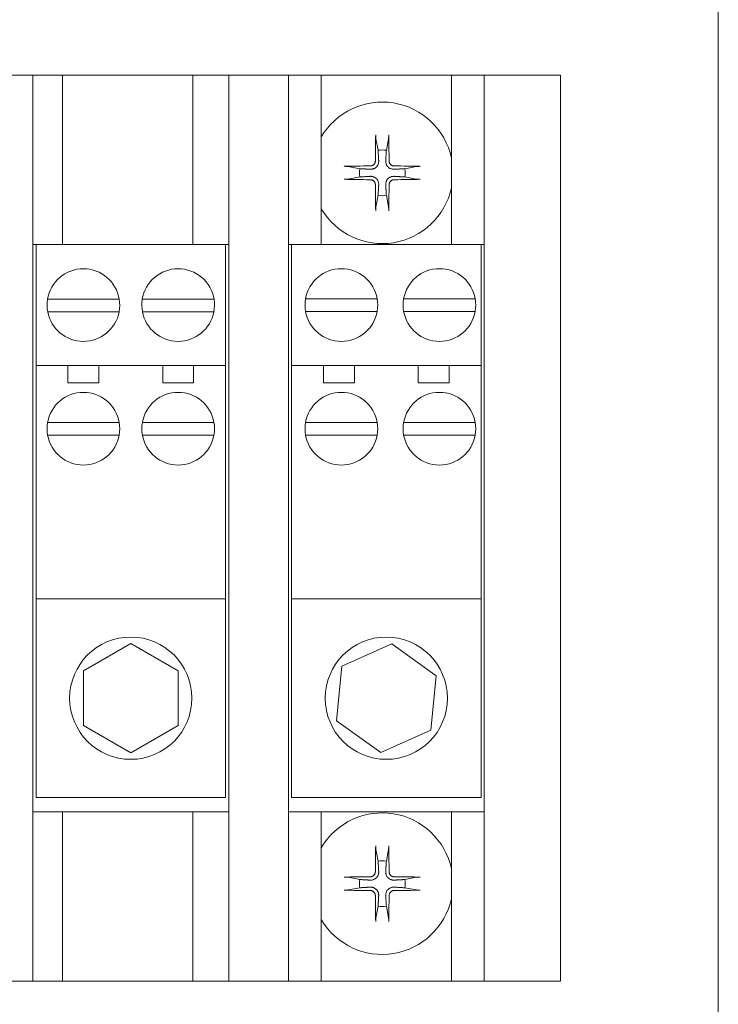
# Model space of a CAD drawing. Units: inches. Extents: x -32.1 to 29.6, y -5.4 to 42.8.
# Drawn here: x 5 to 7.2, y 5.8 to 8.9 of the extents above; entities that cross this region are included whole.
import ezdxf

# ---------------------------------------------------------------- set-up
doc = ezdxf.new("R2010")
doc.units = ezdxf.units.IN
doc.header["$LTSCALE"] = 0.25
doc.header["$MEASUREMENT"] = 0

msp = doc.modelspace()

# ---------------------------------------------------------------- linework, layer by layer
at = {"color": 7, "lineweight": 0}
for p, q in [((7.2081, 1.6044), (7.2081, 29.1884)), ((4.8491, 8.7644), (5.0381, 8.7644)), ((5.0381, 8.7644), (5.1321, 8.7644)), ((5.0381, 5.8964), (5.0381, 8.7644)), ((5.1321, 8.7644), (5.5441, 8.7644)), ((5.1321, 8.7644), (5.1321, 8.2284)), ((5.5441, 8.7644), (5.6581, 8.7644)), ((5.5441, 8.7644), (5.5441, 8.2284)), ((5.6581, 8.7644), (5.8471, 8.7644)), ((5.6581, 8.7644), (5.6581, 5.8964)), ((5.8471, 8.7644), (5.9511, 8.7644)), ((5.8471, 5.8964), (5.8471, 8.7644)), ((5.9511, 8.7644), (6.3631, 8.7644)), ((5.9511, 8.7644), (5.9511, 8.2284)), ((6.3631, 8.7644), (6.4671, 8.7644)), ((6.3631, 8.7644), (6.3631, 8.2284)), ((6.4671, 8.7644), (6.7081, 8.7644)), ((6.4671, 8.7644), (6.4671, 5.8964)), ((6.7081, 8.7644), (6.7081, 5.8964)), ((6.124, 8.5632), (6.131, 8.5266)), ((6.1571, 8.5266), (6.1641, 8.5632)), ((6.0728, 8.4684), (6.0362, 8.4754)), ((6.2519, 8.4754), (6.2153, 8.4684)), ((6.0362, 8.4354), (6.0728, 8.4423)), ((6.2153, 8.4423), (6.2519, 8.4354)), ((6.131, 8.3842), (6.124, 8.3476)), ((6.1641, 8.3476), (6.1571, 8.3842)), ((5.0381, 8.2284), (5.0481, 8.2284)), ((5.0481, 8.2284), (5.0481, 7.8454)), ((5.0481, 8.2284), (5.6481, 8.2284)), ((5.6481, 8.2284), (5.6481, 7.8454)), ((5.6481, 8.2284), (5.6581, 8.2284)), ((5.8471, 8.2284), (5.8571, 8.2284)), ((5.8571, 8.2284), (6.4571, 8.2284)), ((5.8571, 8.2284), (5.8571, 7.8454)), ((6.4571, 8.2284), (6.4571, 7.8454)), ((6.4571, 8.2284), (6.4671, 8.2284)), ((5.0845, 8.0551), (5.3116, 8.0551)), ((5.3845, 8.0551), (5.6116, 8.0551)), ((5.9014, 8.0569), (6.1279, 8.0569)), ((6.2119, 8.0569), (6.4384, 8.0569)), ((5.311, 8.0154), (5.0851, 8.0154)), ((5.611, 8.0154), (5.3851, 8.0154)), ((6.1279, 8.0169), (5.9014, 8.0169)), ((6.4384, 8.0169), (6.2119, 8.0169)), ((5.0481, 7.1064), (5.0481, 7.8454)), ((5.0481, 7.8454), (5.6481, 7.8454)), ((5.1493, 7.7904), (5.1493, 7.8454)), ((5.2468, 7.8454), (5.2468, 7.7904)), ((5.4493, 7.7904), (5.4493, 7.8454)), ((5.5468, 7.8454), (5.5468, 7.7904)), ((5.6481, 7.8454), (5.6481, 7.1064)), ((5.8571, 7.1064), (5.8571, 7.8454)), ((5.8571, 7.8454), (6.4571, 7.8454)), ((5.9583, 7.7904), (5.9583, 7.8454)), ((6.0558, 7.8454), (6.0558, 7.7904)), ((6.2583, 7.7904), (6.2583, 7.8454)), ((6.3558, 7.8454), (6.3558, 7.7904)), ((6.4571, 7.8454), (6.4571, 7.1064)), ((5.2468, 7.7904), (5.1493, 7.7904)), ((5.5468, 7.7904), (5.4493, 7.7904)), ((6.0558, 7.7904), (5.9583, 7.7904)), ((6.3558, 7.7904), (6.2583, 7.7904)), ((5.0848, 7.6654), (5.3113, 7.6654)), ((5.3848, 7.6654), (5.6113, 7.6654)), ((5.9014, 7.6654), (6.1279, 7.6654)), ((6.2119, 7.6654), (6.4384, 7.6654)), ((5.3113, 7.6254), (5.0848, 7.6254)), ((5.6113, 7.6254), (5.3848, 7.6254)), ((6.1279, 7.6254), (5.9014, 7.6254)), ((6.4384, 7.6254), (6.2119, 7.6254)), ((5.0481, 7.1064), (5.0481, 6.4784)), ((5.6481, 7.1064), (5.0481, 7.1064)), ((5.6481, 7.1064), (5.6481, 6.4784)), ((5.8571, 7.1064), (5.8571, 6.4784)), ((6.4571, 7.1064), (5.8571, 7.1064)), ((6.4571, 7.1064), (6.4571, 6.4784)), ((5.1981, 6.879), (5.3481, 6.9656)), ((5.3481, 6.9656), (5.4981, 6.879)), ((6.0164, 6.8934), (6.1742, 6.9647)), ((6.1742, 6.9647), (6.3149, 6.8637)), ((5.9992, 6.7211), (6.0164, 6.8934)), ((5.1981, 6.7058), (5.1981, 6.879)), ((5.4981, 6.879), (5.4981, 6.7058)), ((6.3149, 6.8637), (6.2977, 6.6913)), ((5.3481, 6.6192), (5.1981, 6.7058)), ((5.4981, 6.7058), (5.3481, 6.6192)), ((6.1399, 6.62), (5.9992, 6.7211)), ((6.2977, 6.6913), (6.1399, 6.62)), ((5.0481, 6.4784), (5.6481, 6.4784)), ((5.8571, 6.4784), (6.4571, 6.4784)), ((5.6581, 6.4324), (5.0381, 6.4324)), ((5.1321, 6.4324), (5.1321, 5.8964)), ((5.5441, 6.4324), (5.5441, 5.8964)), ((6.4671, 6.4324), (5.8471, 6.4324)), ((5.9511, 6.4324), (5.9511, 5.8964)), ((6.3631, 6.4324), (6.3631, 5.8964)), ((6.124, 6.3132), (6.131, 6.2766)), ((6.1571, 6.2766), (6.1641, 6.3132)), ((6.0728, 6.2184), (6.0362, 6.2254)), ((6.2519, 6.2254), (6.2153, 6.2184)), ((6.0362, 6.1854), (6.0728, 6.1923)), ((6.2153, 6.1923), (6.2519, 6.1854)), ((6.131, 6.1342), (6.124, 6.0976)), ((6.1641, 6.0976), (6.1571, 6.1342)), ((5.0381, 5.8964), (4.8491, 5.8964)), ((5.1321, 5.8964), (5.0381, 5.8964)), ((5.5441, 5.8964), (5.1321, 5.8964)), ((5.6581, 5.8964), (5.5441, 5.8964)), ((5.8471, 5.8964), (5.6581, 5.8964)), ((5.9511, 5.8964), (5.8471, 5.8964)), ((6.3631, 5.8964), (5.9511, 5.8964)), ((6.4671, 5.8964), (6.3631, 5.8964)), ((6.7081, 5.8964), (6.4671, 5.8964))]:
    msp.add_line(p, q, dxfattribs=at)
at = {"color": 7, "lineweight": 0, "flags": 128}
for points in [[(6.124, 8.5632), (6.124, 8.5635), (6.1239, 8.5638), (6.1239, 8.5642), (6.1238, 8.5646), (6.1238, 8.565), (6.1237, 8.5654), (6.1237, 8.5659), (6.1237, 8.5664), (6.1236, 8.5669), (6.1236, 8.5674), (6.1236, 8.5679), (6.1236, 8.5685), (6.1235, 8.5691), (6.1235, 8.5697), (6.1235, 8.5703), (6.1235, 8.5709), (6.1235, 8.5714), (6.1235, 8.572), (6.1235, 8.5726), (6.1235, 8.5732), (6.1235, 8.5738), (6.1235, 8.5744), (6.1235, 8.575), (6.1235, 8.5755)], [(6.1646, 8.5755), (6.1646, 8.575), (6.1646, 8.5744), (6.1646, 8.5738), (6.1646, 8.5732), (6.1646, 8.5726), (6.1646, 8.572), (6.1646, 8.5714), (6.1646, 8.5709), (6.1646, 8.5703), (6.1646, 8.5697), (6.1646, 8.5691), (6.1646, 8.5685), (6.1645, 8.5679), (6.1645, 8.5674), (6.1645, 8.5669), (6.1644, 8.5664), (6.1644, 8.5659), (6.1644, 8.5654), (6.1643, 8.565), (6.1643, 8.5646), (6.1642, 8.5642), (6.1642, 8.5638), (6.1641, 8.5635), (6.1641, 8.5632)], [(6.131, 8.5266), (6.1311, 8.5243), (6.1313, 8.5221), (6.1314, 8.52), (6.1315, 8.518), (6.1316, 8.5162), (6.1317, 8.5144), (6.1318, 8.5128), (6.1319, 8.5112), (6.132, 8.5097), (6.1321, 8.5082), (6.1321, 8.5069), (6.1322, 8.5056), (6.1323, 8.5043), (6.1324, 8.5031), (6.1324, 8.502), (6.1325, 8.5009), (6.1325, 8.4998), (6.1326, 8.4988), (6.1327, 8.4979), (6.1327, 8.4969), (6.1328, 8.496), (6.1328, 8.4952), (6.1329, 8.4944), (6.1329, 8.4936)], [(6.1552, 8.4936), (6.1552, 8.4944), (6.1553, 8.4952), (6.1553, 8.496), (6.1554, 8.4969), (6.1554, 8.4979), (6.1555, 8.4988), (6.1556, 8.4998), (6.1556, 8.5009), (6.1557, 8.502), (6.1557, 8.5031), (6.1558, 8.5043), (6.1559, 8.5056), (6.156, 8.5069), (6.156, 8.5082), (6.1561, 8.5097), (6.1562, 8.5112), (6.1563, 8.5128), (6.1564, 8.5144), (6.1565, 8.5162), (6.1566, 8.518), (6.1567, 8.52), (6.1568, 8.5221), (6.157, 8.5243), (6.1571, 8.5266)], [(6.1329, 8.4936), (6.133, 8.4918), (6.1329, 8.49), (6.1327, 8.4883), (6.1324, 8.4866), (6.132, 8.4849), (6.1315, 8.4833), (6.1308, 8.4816), (6.13, 8.48), (6.129, 8.4783), (6.128, 8.4767), (6.1268, 8.4753), (6.1255, 8.4739), (6.1242, 8.4727), (6.1227, 8.4715), (6.1211, 8.4704), (6.1195, 8.4695), (6.1178, 8.4687), (6.1161, 8.468), (6.1145, 8.4675), (6.1128, 8.4671), (6.1111, 8.4668), (6.1094, 8.4666), (6.1076, 8.4665), (6.1059, 8.4665)], [(6.1224, 8.4934), (6.1223, 8.4924), (6.1222, 8.4913), (6.1221, 8.4903), (6.1218, 8.4892), (6.1215, 8.4882), (6.1211, 8.4872), (6.1207, 8.4862), (6.1202, 8.4852), (6.1196, 8.4843), (6.119, 8.4834), (6.1183, 8.4826), (6.1176, 8.4819), (6.1168, 8.4811), (6.116, 8.4805), (6.1151, 8.4798), (6.1142, 8.4793), (6.1132, 8.4788), (6.1122, 8.4783), (6.1112, 8.4779), (6.1102, 8.4776), (6.1091, 8.4774), (6.1081, 8.4772), (6.107, 8.4771), (6.106, 8.4771)], [(6.1822, 8.4665), (6.1805, 8.4665), (6.1787, 8.4666), (6.177, 8.4668), (6.1753, 8.4671), (6.1736, 8.4675), (6.172, 8.468), (6.1703, 8.4687), (6.1686, 8.4695), (6.167, 8.4704), (6.1654, 8.4715), (6.1639, 8.4727), (6.1626, 8.4739), (6.1613, 8.4753), (6.1601, 8.4767), (6.1591, 8.4783), (6.1581, 8.48), (6.1573, 8.4816), (6.1567, 8.4833), (6.1561, 8.4849), (6.1557, 8.4866), (6.1554, 8.4883), (6.1552, 8.49), (6.1552, 8.4918), (6.1552, 8.4936)], [(6.1821, 8.4771), (6.1811, 8.4771), (6.18, 8.4772), (6.179, 8.4774), (6.1779, 8.4776), (6.1769, 8.4779), (6.1758, 8.4783), (6.1748, 8.4788), (6.1739, 8.4793), (6.173, 8.4799), (6.1721, 8.4805), (6.1713, 8.4812), (6.1705, 8.4819), (6.1698, 8.4826), (6.1691, 8.4834), (6.1685, 8.4843), (6.1679, 8.4852), (6.1674, 8.4862), (6.167, 8.4872), (6.1666, 8.4882), (6.1663, 8.4893), (6.166, 8.4903), (6.1659, 8.4914), (6.1658, 8.4924), (6.1657, 8.4934)], [(6.0239, 8.4759), (6.0245, 8.476), (6.025, 8.476), (6.0256, 8.476), (6.0262, 8.476), (6.0268, 8.476), (6.0274, 8.476), (6.028, 8.476), (6.0286, 8.476), (6.0292, 8.4759), (6.0298, 8.4759), (6.0304, 8.4759), (6.031, 8.4759), (6.0315, 8.4759), (6.032, 8.4758), (6.0326, 8.4758), (6.0331, 8.4758), (6.0336, 8.4757), (6.0341, 8.4757), (6.0345, 8.4757), (6.0349, 8.4756), (6.0353, 8.4756), (6.0356, 8.4755), (6.0359, 8.4755), (6.0362, 8.4754)], [(6.1059, 8.4665), (6.1051, 8.4666), (6.1043, 8.4666), (6.1034, 8.4667), (6.1025, 8.4667), (6.1016, 8.4668), (6.1006, 8.4668), (6.0996, 8.4669), (6.0985, 8.467), (6.0975, 8.467), (6.0963, 8.4671), (6.0951, 8.4672), (6.0939, 8.4672), (6.0926, 8.4673), (6.0912, 8.4674), (6.0898, 8.4675), (6.0883, 8.4676), (6.0867, 8.4676), (6.085, 8.4677), (6.0833, 8.4678), (6.0814, 8.4679), (6.0795, 8.4681), (6.0774, 8.4682), (6.0752, 8.4683), (6.0728, 8.4684)], [(6.2153, 8.4684), (6.2129, 8.4683), (6.2107, 8.4682), (6.2086, 8.4681), (6.2067, 8.4679), (6.2048, 8.4678), (6.2031, 8.4677), (6.2014, 8.4676), (6.1998, 8.4676), (6.1983, 8.4675), (6.1969, 8.4674), (6.1955, 8.4673), (6.1942, 8.4672), (6.193, 8.4672), (6.1918, 8.4671), (6.1906, 8.467), (6.1896, 8.467), (6.1885, 8.4669), (6.1875, 8.4668), (6.1865, 8.4668), (6.1856, 8.4667), (6.1847, 8.4667), (6.1838, 8.4666), (6.183, 8.4666), (6.1822, 8.4665)], [(6.2519, 8.4754), (6.2522, 8.4755), (6.2525, 8.4755), (6.2528, 8.4756), (6.2532, 8.4756), (6.2536, 8.4757), (6.254, 8.4757), (6.2545, 8.4757), (6.255, 8.4758), (6.2555, 8.4758), (6.2561, 8.4758), (6.2566, 8.4759), (6.2571, 8.4759), (6.2577, 8.4759), (6.2583, 8.4759), (6.2589, 8.4759), (6.2595, 8.476), (6.2601, 8.476), (6.2607, 8.476), (6.2613, 8.476), (6.2619, 8.476), (6.2625, 8.476), (6.2631, 8.476), (6.2636, 8.476), (6.2642, 8.4759)], [(6.0362, 8.4354), (6.0359, 8.4353), (6.0356, 8.4353), (6.0353, 8.4352), (6.0349, 8.4352), (6.0345, 8.4351), (6.0341, 8.4351), (6.0336, 8.435), (6.0331, 8.435), (6.0326, 8.435), (6.032, 8.4349), (6.0315, 8.4349), (6.031, 8.4349), (6.0304, 8.4349), (6.0298, 8.4349), (6.0292, 8.4348), (6.0286, 8.4348), (6.028, 8.4348), (6.0274, 8.4348), (6.0268, 8.4348), (6.0262, 8.4348), (6.0256, 8.4348), (6.025, 8.4348), (6.0245, 8.4348), (6.0239, 8.4348)], [(6.0728, 8.4423), (6.0752, 8.4425), (6.0774, 8.4426), (6.0795, 8.4427), (6.0814, 8.4428), (6.0833, 8.4429), (6.085, 8.443), (6.0867, 8.4431), (6.0883, 8.4432), (6.0898, 8.4433), (6.0912, 8.4434), (6.0926, 8.4435), (6.0939, 8.4436), (6.0951, 8.4436), (6.0963, 8.4437), (6.0975, 8.4438), (6.0985, 8.4438), (6.0996, 8.4439), (6.1006, 8.4439), (6.1016, 8.444), (6.1025, 8.4441), (6.1034, 8.4441), (6.1043, 8.4442), (6.1051, 8.4442), (6.1059, 8.4443)], [(6.1059, 8.4443), (6.1076, 8.4443), (6.1094, 8.4442), (6.1111, 8.444), (6.1128, 8.4437), (6.1145, 8.4433), (6.1161, 8.4428), (6.1178, 8.4421), (6.1195, 8.4413), (6.1211, 8.4404), (6.1227, 8.4393), (6.1242, 8.4381), (6.1255, 8.4369), (6.1268, 8.4355), (6.128, 8.434), (6.129, 8.4325), (6.13, 8.4308), (6.1308, 8.4292), (6.1315, 8.4275), (6.132, 8.4258), (6.1324, 8.4242), (6.1327, 8.4225), (6.1329, 8.4207), (6.133, 8.419), (6.1329, 8.4172)], [(6.106, 8.4337), (6.107, 8.4337), (6.1081, 8.4336), (6.1092, 8.4334), (6.1102, 8.4332), (6.1112, 8.4329), (6.1123, 8.4325), (6.1133, 8.432), (6.1142, 8.4315), (6.1151, 8.4309), (6.116, 8.4303), (6.1168, 8.4296), (6.1176, 8.4289), (6.1183, 8.4282), (6.119, 8.4273), (6.1196, 8.4265), (6.1202, 8.4255), (6.1207, 8.4246), (6.1211, 8.4236), (6.1215, 8.4226), (6.1218, 8.4215), (6.1221, 8.4205), (6.1222, 8.4194), (6.1223, 8.4184), (6.1224, 8.4174)], [(6.1329, 8.4172), (6.1329, 8.4164), (6.1328, 8.4156), (6.1328, 8.4147), (6.1327, 8.4138), (6.1327, 8.4129), (6.1326, 8.4119), (6.1325, 8.4109), (6.1325, 8.4099), (6.1324, 8.4088), (6.1324, 8.4077), (6.1323, 8.4065), (6.1322, 8.4052), (6.1321, 8.4039), (6.1321, 8.4026), (6.132, 8.4011), (6.1319, 8.3996), (6.1318, 8.398), (6.1317, 8.3964), (6.1316, 8.3946), (6.1315, 8.3928), (6.1314, 8.3908), (6.1313, 8.3887), (6.1311, 8.3865), (6.131, 8.3842)], [(6.1552, 8.4172), (6.1552, 8.419), (6.1552, 8.4207), (6.1554, 8.4225), (6.1557, 8.4242), (6.1561, 8.4258), (6.1567, 8.4275), (6.1573, 8.4292), (6.1581, 8.4308), (6.1591, 8.4325), (6.1601, 8.434), (6.1613, 8.4355), (6.1626, 8.4369), (6.1639, 8.4381), (6.1654, 8.4393), (6.167, 8.4404), (6.1686, 8.4413), (6.1703, 8.4421), (6.172, 8.4428), (6.1736, 8.4433), (6.1753, 8.4437), (6.177, 8.444), (6.1787, 8.4442), (6.1805, 8.4443), (6.1822, 8.4443)], [(6.1571, 8.3842), (6.157, 8.3865), (6.1568, 8.3887), (6.1567, 8.3908), (6.1566, 8.3928), (6.1565, 8.3946), (6.1564, 8.3964), (6.1563, 8.398), (6.1562, 8.3996), (6.1561, 8.4011), (6.156, 8.4026), (6.156, 8.4039), (6.1559, 8.4052), (6.1558, 8.4065), (6.1557, 8.4077), (6.1557, 8.4088), (6.1556, 8.4099), (6.1556, 8.4109), (6.1555, 8.4119), (6.1554, 8.4129), (6.1554, 8.4138), (6.1553, 8.4147), (6.1553, 8.4156), (6.1552, 8.4164), (6.1552, 8.4172)], [(6.1657, 8.4174), (6.1658, 8.4184), (6.1659, 8.4194), (6.166, 8.4205), (6.1663, 8.4215), (6.1666, 8.4226), (6.167, 8.4236), (6.1674, 8.4246), (6.1679, 8.4256), (6.1685, 8.4265), (6.1691, 8.4273), (6.1698, 8.4282), (6.1705, 8.4289), (6.1713, 8.4296), (6.1721, 8.4303), (6.173, 8.4309), (6.1739, 8.4315), (6.1749, 8.432), (6.1759, 8.4325), (6.1769, 8.4329), (6.1779, 8.4332), (6.179, 8.4334), (6.18, 8.4336), (6.1811, 8.4337), (6.1821, 8.4337)], [(6.1822, 8.4443), (6.183, 8.4442), (6.1838, 8.4442), (6.1847, 8.4441), (6.1856, 8.4441), (6.1865, 8.444), (6.1875, 8.4439), (6.1885, 8.4439), (6.1896, 8.4438), (6.1906, 8.4438), (6.1918, 8.4437), (6.193, 8.4436), (6.1942, 8.4436), (6.1955, 8.4435), (6.1969, 8.4434), (6.1983, 8.4433), (6.1998, 8.4432), (6.2014, 8.4431), (6.2031, 8.443), (6.2048, 8.4429), (6.2067, 8.4428), (6.2086, 8.4427), (6.2107, 8.4426), (6.2129, 8.4425), (6.2153, 8.4423)], [(6.2642, 8.4348), (6.2636, 8.4348), (6.2631, 8.4348), (6.2625, 8.4348), (6.2619, 8.4348), (6.2613, 8.4348), (6.2607, 8.4348), (6.2601, 8.4348), (6.2595, 8.4348), (6.2589, 8.4348), (6.2583, 8.4349), (6.2577, 8.4349), (6.2571, 8.4349), (6.2566, 8.4349), (6.2561, 8.4349), (6.2555, 8.435), (6.255, 8.435), (6.2545, 8.435), (6.254, 8.4351), (6.2536, 8.4351), (6.2532, 8.4352), (6.2528, 8.4352), (6.2525, 8.4353), (6.2522, 8.4353), (6.2519, 8.4354)], [(6.1235, 8.3353), (6.1235, 8.3358), (6.1235, 8.3364), (6.1235, 8.337), (6.1235, 8.3376), (6.1235, 8.3382), (6.1235, 8.3388), (6.1235, 8.3393), (6.1235, 8.3399), (6.1235, 8.3405), (6.1235, 8.3411), (6.1235, 8.3417), (6.1236, 8.3423), (6.1236, 8.3429), (6.1236, 8.3434), (6.1236, 8.3439), (6.1237, 8.3444), (6.1237, 8.3449), (6.1237, 8.3454), (6.1238, 8.3458), (6.1238, 8.3462), (6.1239, 8.3466), (6.1239, 8.347), (6.124, 8.3473), (6.124, 8.3476)], [(6.1641, 8.3476), (6.1641, 8.3473), (6.1642, 8.347), (6.1642, 8.3466), (6.1643, 8.3462), (6.1643, 8.3458), (6.1644, 8.3454), (6.1644, 8.3449), (6.1644, 8.3444), (6.1645, 8.3439), (6.1645, 8.3434), (6.1645, 8.3429), (6.1646, 8.3423), (6.1646, 8.3417), (6.1646, 8.3411), (6.1646, 8.3405), (6.1646, 8.3399), (6.1646, 8.3393), (6.1646, 8.3388), (6.1646, 8.3382), (6.1646, 8.3376), (6.1646, 8.337), (6.1646, 8.3364), (6.1646, 8.3358), (6.1646, 8.3353)], [(6.124, 6.3132), (6.124, 6.3135), (6.1239, 6.3138), (6.1239, 6.3142), (6.1238, 6.3146), (6.1238, 6.315), (6.1237, 6.3154), (6.1237, 6.3159), (6.1237, 6.3164), (6.1236, 6.3169), (6.1236, 6.3174), (6.1236, 6.3179), (6.1236, 6.3185), (6.1235, 6.3191), (6.1235, 6.3197), (6.1235, 6.3203), (6.1235, 6.3209), (6.1235, 6.3214), (6.1235, 6.322), (6.1235, 6.3226), (6.1235, 6.3232), (6.1235, 6.3238), (6.1235, 6.3244), (6.1235, 6.325), (6.1235, 6.3255)], [(6.1646, 6.3255), (6.1646, 6.325), (6.1646, 6.3244), (6.1646, 6.3238), (6.1646, 6.3232), (6.1646, 6.3226), (6.1646, 6.322), (6.1646, 6.3214), (6.1646, 6.3209), (6.1646, 6.3203), (6.1646, 6.3197), (6.1646, 6.3191), (6.1646, 6.3185), (6.1645, 6.3179), (6.1645, 6.3174), (6.1645, 6.3169), (6.1644, 6.3164), (6.1644, 6.3159), (6.1644, 6.3154), (6.1643, 6.315), (6.1643, 6.3146), (6.1642, 6.3142), (6.1642, 6.3138), (6.1641, 6.3135), (6.1641, 6.3132)], [(6.131, 6.2766), (6.1311, 6.2743), (6.1313, 6.2721), (6.1314, 6.27), (6.1315, 6.268), (6.1316, 6.2662), (6.1317, 6.2644), (6.1318, 6.2628), (6.1319, 6.2612), (6.132, 6.2597), (6.1321, 6.2582), (6.1321, 6.2569), (6.1322, 6.2556), (6.1323, 6.2543), (6.1324, 6.2531), (6.1324, 6.252), (6.1325, 6.2509), (6.1325, 6.2498), (6.1326, 6.2488), (6.1327, 6.2479), (6.1327, 6.2469), (6.1328, 6.246), (6.1328, 6.2452), (6.1329, 6.2444), (6.1329, 6.2436)], [(6.1552, 6.2436), (6.1552, 6.2444), (6.1553, 6.2452), (6.1553, 6.246), (6.1554, 6.2469), (6.1554, 6.2479), (6.1555, 6.2488), (6.1556, 6.2498), (6.1556, 6.2509), (6.1557, 6.252), (6.1557, 6.2531), (6.1558, 6.2543), (6.1559, 6.2556), (6.156, 6.2569), (6.156, 6.2582), (6.1561, 6.2597), (6.1562, 6.2612), (6.1563, 6.2628), (6.1564, 6.2644), (6.1565, 6.2662), (6.1566, 6.268), (6.1567, 6.27), (6.1568, 6.2721), (6.157, 6.2743), (6.1571, 6.2766)], [(6.1329, 6.2436), (6.133, 6.2418), (6.1329, 6.24), (6.1327, 6.2383), (6.1324, 6.2366), (6.132, 6.2349), (6.1315, 6.2333), (6.1308, 6.2316), (6.13, 6.23), (6.129, 6.2283), (6.128, 6.2267), (6.1268, 6.2253), (6.1255, 6.2239), (6.1242, 6.2227), (6.1227, 6.2215), (6.1211, 6.2204), (6.1195, 6.2195), (6.1178, 6.2187), (6.1161, 6.218), (6.1145, 6.2175), (6.1128, 6.2171), (6.1111, 6.2168), (6.1094, 6.2166), (6.1076, 6.2165), (6.1059, 6.2165)], [(6.1224, 6.2434), (6.1223, 6.2424), (6.1222, 6.2413), (6.1221, 6.2403), (6.1218, 6.2392), (6.1215, 6.2382), (6.1211, 6.2372), (6.1207, 6.2362), (6.1202, 6.2352), (6.1196, 6.2343), (6.119, 6.2334), (6.1183, 6.2326), (6.1176, 6.2319), (6.1168, 6.2311), (6.116, 6.2305), (6.1151, 6.2298), (6.1142, 6.2293), (6.1132, 6.2288), (6.1122, 6.2283), (6.1112, 6.2279), (6.1102, 6.2276), (6.1091, 6.2274), (6.1081, 6.2272), (6.107, 6.2271), (6.106, 6.2271)], [(6.1822, 6.2165), (6.1805, 6.2165), (6.1787, 6.2166), (6.177, 6.2168), (6.1753, 6.2171), (6.1736, 6.2175), (6.172, 6.218), (6.1703, 6.2187), (6.1686, 6.2195), (6.167, 6.2204), (6.1654, 6.2215), (6.1639, 6.2227), (6.1626, 6.2239), (6.1613, 6.2253), (6.1601, 6.2267), (6.1591, 6.2283), (6.1581, 6.23), (6.1573, 6.2316), (6.1567, 6.2333), (6.1561, 6.2349), (6.1557, 6.2366), (6.1554, 6.2383), (6.1552, 6.24), (6.1552, 6.2418), (6.1552, 6.2436)], [(6.1821, 6.2271), (6.1811, 6.2271), (6.18, 6.2272), (6.179, 6.2274), (6.1779, 6.2276), (6.1769, 6.2279), (6.1758, 6.2283), (6.1748, 6.2288), (6.1739, 6.2293), (6.173, 6.2299), (6.1721, 6.2305), (6.1713, 6.2312), (6.1705, 6.2319), (6.1698, 6.2326), (6.1691, 6.2334), (6.1685, 6.2343), (6.1679, 6.2352), (6.1674, 6.2362), (6.167, 6.2372), (6.1666, 6.2382), (6.1663, 6.2393), (6.166, 6.2403), (6.1659, 6.2414), (6.1658, 6.2424), (6.1657, 6.2434)], [(6.0239, 6.2259), (6.0245, 6.226), (6.025, 6.226), (6.0256, 6.226), (6.0262, 6.226), (6.0268, 6.226), (6.0274, 6.226), (6.028, 6.226), (6.0286, 6.226), (6.0292, 6.2259), (6.0298, 6.2259), (6.0304, 6.2259), (6.031, 6.2259), (6.0315, 6.2259), (6.032, 6.2258), (6.0326, 6.2258), (6.0331, 6.2258), (6.0336, 6.2257), (6.0341, 6.2257), (6.0345, 6.2257), (6.0349, 6.2256), (6.0353, 6.2256), (6.0356, 6.2255), (6.0359, 6.2255), (6.0362, 6.2254)], [(6.1059, 6.2165), (6.1051, 6.2166), (6.1043, 6.2166), (6.1034, 6.2167), (6.1025, 6.2167), (6.1016, 6.2168), (6.1006, 6.2168), (6.0996, 6.2169), (6.0985, 6.217), (6.0975, 6.217), (6.0963, 6.2171), (6.0951, 6.2172), (6.0939, 6.2172), (6.0926, 6.2173), (6.0912, 6.2174), (6.0898, 6.2175), (6.0883, 6.2176), (6.0867, 6.2176), (6.085, 6.2177), (6.0833, 6.2178), (6.0814, 6.2179), (6.0795, 6.2181), (6.0774, 6.2182), (6.0752, 6.2183), (6.0728, 6.2184)], [(6.2153, 6.2184), (6.2129, 6.2183), (6.2107, 6.2182), (6.2086, 6.2181), (6.2067, 6.2179), (6.2048, 6.2178), (6.2031, 6.2177), (6.2014, 6.2176), (6.1998, 6.2176), (6.1983, 6.2175), (6.1969, 6.2174), (6.1955, 6.2173), (6.1942, 6.2172), (6.193, 6.2172), (6.1918, 6.2171), (6.1906, 6.217), (6.1896, 6.217), (6.1885, 6.2169), (6.1875, 6.2168), (6.1865, 6.2168), (6.1856, 6.2167), (6.1847, 6.2167), (6.1838, 6.2166), (6.183, 6.2166), (6.1822, 6.2165)], [(6.2519, 6.2254), (6.2522, 6.2255), (6.2525, 6.2255), (6.2528, 6.2256), (6.2532, 6.2256), (6.2536, 6.2257), (6.254, 6.2257), (6.2545, 6.2257), (6.255, 6.2258), (6.2555, 6.2258), (6.2561, 6.2258), (6.2566, 6.2259), (6.2571, 6.2259), (6.2577, 6.2259), (6.2583, 6.2259), (6.2589, 6.2259), (6.2595, 6.226), (6.2601, 6.226), (6.2607, 6.226), (6.2613, 6.226), (6.2619, 6.226), (6.2625, 6.226), (6.2631, 6.226), (6.2636, 6.226), (6.2642, 6.2259)], [(6.0362, 6.1854), (6.0359, 6.1853), (6.0356, 6.1853), (6.0353, 6.1852), (6.0349, 6.1852), (6.0345, 6.1851), (6.0341, 6.1851), (6.0336, 6.185), (6.0331, 6.185), (6.0326, 6.185), (6.032, 6.1849), (6.0315, 6.1849), (6.031, 6.1849), (6.0304, 6.1849), (6.0298, 6.1849), (6.0292, 6.1848), (6.0286, 6.1848), (6.028, 6.1848), (6.0274, 6.1848), (6.0268, 6.1848), (6.0262, 6.1848), (6.0256, 6.1848), (6.025, 6.1848), (6.0245, 6.1848), (6.0239, 6.1848)], [(6.0728, 6.1923), (6.0752, 6.1925), (6.0774, 6.1926), (6.0795, 6.1927), (6.0814, 6.1928), (6.0833, 6.1929), (6.085, 6.193), (6.0867, 6.1931), (6.0883, 6.1932), (6.0898, 6.1933), (6.0912, 6.1934), (6.0926, 6.1935), (6.0939, 6.1936), (6.0951, 6.1936), (6.0963, 6.1937), (6.0975, 6.1938), (6.0985, 6.1938), (6.0996, 6.1939), (6.1006, 6.1939), (6.1016, 6.194), (6.1025, 6.1941), (6.1034, 6.1941), (6.1043, 6.1942), (6.1051, 6.1942), (6.1059, 6.1943)], [(6.1059, 6.1943), (6.1076, 6.1943), (6.1094, 6.1942), (6.1111, 6.194), (6.1128, 6.1937), (6.1145, 6.1933), (6.1161, 6.1928), (6.1178, 6.1921), (6.1195, 6.1913), (6.1211, 6.1904), (6.1227, 6.1893), (6.1242, 6.1881), (6.1255, 6.1869), (6.1268, 6.1855), (6.128, 6.184), (6.129, 6.1825), (6.13, 6.1808), (6.1308, 6.1792), (6.1315, 6.1775), (6.132, 6.1758), (6.1324, 6.1742), (6.1327, 6.1725), (6.1329, 6.1707), (6.133, 6.169), (6.1329, 6.1672)], [(6.106, 6.1837), (6.107, 6.1837), (6.1081, 6.1836), (6.1092, 6.1834), (6.1102, 6.1832), (6.1112, 6.1829), (6.1123, 6.1825), (6.1133, 6.182), (6.1142, 6.1815), (6.1151, 6.1809), (6.116, 6.1803), (6.1168, 6.1796), (6.1176, 6.1789), (6.1183, 6.1782), (6.119, 6.1773), (6.1196, 6.1765), (6.1202, 6.1755), (6.1207, 6.1746), (6.1211, 6.1736), (6.1215, 6.1726), (6.1218, 6.1715), (6.1221, 6.1705), (6.1222, 6.1694), (6.1223, 6.1684), (6.1224, 6.1674)], [(6.1552, 6.1672), (6.1552, 6.169), (6.1552, 6.1707), (6.1554, 6.1725), (6.1557, 6.1742), (6.1561, 6.1758), (6.1567, 6.1775), (6.1573, 6.1792), (6.1581, 6.1808), (6.1591, 6.1825), (6.1601, 6.184), (6.1613, 6.1855), (6.1626, 6.1869), (6.1639, 6.1881), (6.1654, 6.1893), (6.167, 6.1904), (6.1686, 6.1913), (6.1703, 6.1921), (6.172, 6.1928), (6.1736, 6.1933), (6.1753, 6.1937), (6.177, 6.194), (6.1787, 6.1942), (6.1805, 6.1943), (6.1822, 6.1943)], [(6.1657, 6.1674), (6.1658, 6.1684), (6.1659, 6.1694), (6.166, 6.1705), (6.1663, 6.1715), (6.1666, 6.1726), (6.167, 6.1736), (6.1674, 6.1746), (6.1679, 6.1756), (6.1685, 6.1765), (6.1691, 6.1773), (6.1698, 6.1782), (6.1705, 6.1789), (6.1713, 6.1796), (6.1721, 6.1803), (6.173, 6.1809), (6.1739, 6.1815), (6.1749, 6.182), (6.1759, 6.1825), (6.1769, 6.1829), (6.1779, 6.1832), (6.179, 6.1834), (6.18, 6.1836), (6.1811, 6.1837), (6.1821, 6.1837)], [(6.1822, 6.1943), (6.183, 6.1942), (6.1838, 6.1942), (6.1847, 6.1941), (6.1856, 6.1941), (6.1865, 6.194), (6.1875, 6.1939), (6.1885, 6.1939), (6.1896, 6.1938), (6.1906, 6.1938), (6.1918, 6.1937), (6.193, 6.1936), (6.1942, 6.1936), (6.1955, 6.1935), (6.1969, 6.1934), (6.1983, 6.1933), (6.1998, 6.1932), (6.2014, 6.1931), (6.2031, 6.193), (6.2048, 6.1929), (6.2067, 6.1928), (6.2086, 6.1927), (6.2107, 6.1926), (6.2129, 6.1925), (6.2153, 6.1923)], [(6.2642, 6.1848), (6.2636, 6.1848), (6.2631, 6.1848), (6.2625, 6.1848), (6.2619, 6.1848), (6.2613, 6.1848), (6.2607, 6.1848), (6.2601, 6.1848), (6.2595, 6.1848), (6.2589, 6.1848), (6.2583, 6.1849), (6.2577, 6.1849), (6.2571, 6.1849), (6.2566, 6.1849), (6.2561, 6.1849), (6.2555, 6.185), (6.255, 6.185), (6.2545, 6.185), (6.254, 6.1851), (6.2536, 6.1851), (6.2532, 6.1852), (6.2528, 6.1852), (6.2525, 6.1853), (6.2522, 6.1853), (6.2519, 6.1854)], [(6.1329, 6.1672), (6.1329, 6.1664), (6.1328, 6.1656), (6.1328, 6.1647), (6.1327, 6.1638), (6.1327, 6.1629), (6.1326, 6.1619), (6.1325, 6.1609), (6.1325, 6.1599), (6.1324, 6.1588), (6.1324, 6.1577), (6.1323, 6.1565), (6.1322, 6.1552), (6.1321, 6.1539), (6.1321, 6.1526), (6.132, 6.1511), (6.1319, 6.1496), (6.1318, 6.148), (6.1317, 6.1464), (6.1316, 6.1446), (6.1315, 6.1428), (6.1314, 6.1408), (6.1313, 6.1387), (6.1311, 6.1365), (6.131, 6.1342)], [(6.1571, 6.1342), (6.157, 6.1365), (6.1568, 6.1387), (6.1567, 6.1408), (6.1566, 6.1428), (6.1565, 6.1446), (6.1564, 6.1464), (6.1563, 6.148), (6.1562, 6.1496), (6.1561, 6.1511), (6.156, 6.1526), (6.156, 6.1539), (6.1559, 6.1552), (6.1558, 6.1565), (6.1557, 6.1577), (6.1557, 6.1588), (6.1556, 6.1599), (6.1556, 6.1609), (6.1555, 6.1619), (6.1554, 6.1629), (6.1554, 6.1638), (6.1553, 6.1647), (6.1553, 6.1656), (6.1552, 6.1664), (6.1552, 6.1672)], [(6.1235, 6.0853), (6.1235, 6.0858), (6.1235, 6.0864), (6.1235, 6.087), (6.1235, 6.0876), (6.1235, 6.0882), (6.1235, 6.0888), (6.1235, 6.0893), (6.1235, 6.0899), (6.1235, 6.0905), (6.1235, 6.0911), (6.1235, 6.0917), (6.1236, 6.0923), (6.1236, 6.0929), (6.1236, 6.0934), (6.1236, 6.0939), (6.1237, 6.0944), (6.1237, 6.0949), (6.1237, 6.0954), (6.1238, 6.0958), (6.1238, 6.0962), (6.1239, 6.0966), (6.1239, 6.097), (6.124, 6.0973), (6.124, 6.0976)], [(6.1641, 6.0976), (6.1641, 6.0973), (6.1642, 6.097), (6.1642, 6.0966), (6.1643, 6.0962), (6.1643, 6.0958), (6.1644, 6.0954), (6.1644, 6.0949), (6.1644, 6.0944), (6.1645, 6.0939), (6.1645, 6.0934), (6.1645, 6.0929), (6.1646, 6.0923), (6.1646, 6.0917), (6.1646, 6.0911), (6.1646, 6.0905), (6.1646, 6.0899), (6.1646, 6.0893), (6.1646, 6.0888), (6.1646, 6.0882), (6.1646, 6.0876), (6.1646, 6.087), (6.1646, 6.0864), (6.1646, 6.0858), (6.1646, 6.0853)]]:
    msp.add_lwpolyline(points, dxfattribs=at)
at = {"color": 7, "lineweight": 0}
for centre in [(5.3481, 6.7924), (6.1571, 6.7924)]:
    msp.add_circle(centre, 0.1935, dxfattribs=at)
for centre, radius, start, end in [((6.1441, 8.4554), 0.224, 12.1286, 149.4975), ((6.1441, 8.4554), 0.0724, 79.6109, 100.3891), ((6.1441, 8.4554), 0.0724, 169.6109, 190.3891), ((6.1441, 8.4554), 0.0724, 349.6109, 10.3891), ((6.1441, 8.4554), 0.224, 210.5025, 347.8714), ((6.1441, 8.4554), 0.0724, 259.6109, 280.3891), ((5.1981, 8.0369), 0.115, 9.1035, 170.8965), ((5.4981, 8.0369), 0.115, 9.1035, 170.8965), ((6.0147, 8.0369), 0.115, 10.0154, 169.9846), ((6.3252, 8.0369), 0.115, 10.0154, 169.9846), ((5.1981, 8.0369), 0.115, 170.8965, 190.7768), ((5.1981, 8.0369), 0.115, 349.2232, 9.1035), ((5.4981, 8.0369), 0.115, 170.8965, 190.7768), ((5.4981, 8.0369), 0.115, 349.2232, 9.1035), ((6.0147, 8.0369), 0.115, 169.9846, 190.0154), ((6.0147, 8.0369), 0.115, 349.9846, 10.0154), ((6.3252, 8.0369), 0.115, 169.9846, 190.0154), ((6.3252, 8.0369), 0.115, 349.9846, 10.0154), ((5.1981, 8.0369), 0.115, 190.7768, 349.2232), ((5.4981, 8.0369), 0.115, 190.7768, 349.2232), ((6.0147, 8.0369), 0.115, 190.0154, 349.9846), ((6.3252, 8.0369), 0.115, 190.0154, 349.9846), ((5.1981, 7.6454), 0.115, 10.0154, 169.9846), ((5.4981, 7.6454), 0.115, 10.0154, 169.9846), ((6.0147, 7.6454), 0.115, 10.0154, 169.9846), ((6.3252, 7.6454), 0.115, 10.0154, 169.9846), ((5.1981, 7.6454), 0.115, 169.9846, 190.0154), ((5.1981, 7.6454), 0.115, 349.9846, 10.0154), ((5.4981, 7.6454), 0.115, 169.9846, 190.0154), ((5.4981, 7.6454), 0.115, 349.9846, 10.0154), ((6.0147, 7.6454), 0.115, 169.9846, 190.0154), ((6.0147, 7.6454), 0.115, 349.9846, 10.0154), ((6.3252, 7.6454), 0.115, 169.9846, 190.0154), ((6.3252, 7.6454), 0.115, 349.9846, 10.0154), ((5.1981, 7.6454), 0.115, 190.0154, 349.9846), ((5.4981, 7.6454), 0.115, 190.0154, 349.9846), ((6.0147, 7.6454), 0.115, 190.0154, 349.9846), ((6.3252, 7.6454), 0.115, 190.0154, 349.9846), ((6.1441, 6.2054), 0.224, 12.1286, 149.4975), ((6.1441, 6.2054), 0.0724, 79.6109, 100.3891), ((6.1441, 6.2054), 0.0724, 169.6109, 190.3891), ((6.1441, 6.2054), 0.0724, 349.6109, 10.3891), ((6.1441, 6.2054), 0.224, 210.5025, 347.8714), ((6.1441, 6.2054), 0.0724, 259.6109, 280.3891)]:
    msp.add_arc(centre, radius, start, end, dxfattribs=at)
for centre, major_axis, start_param, end_param in [((6.1473, 8.4554), (0.0034, -0.283), 4.273124, 4.576653), ((6.1408, 8.4554), (0.0034, 0.283), 4.848125, 5.151654), ((6.144, 8.4522), (-0.283, 0.0034), 4.848125, 5.151654), ((6.1441, 8.4522), (-0.283, -0.0034), 4.273124, 4.576653), ((6.144, 8.4586), (0.283, 0.0034), 4.273124, 4.576653), ((6.1473, 8.4554), (-0.0034, -0.283), 4.848125, 5.151654), ((6.1408, 8.4554), (-0.0034, 0.283), 4.273124, 4.576653), ((6.1441, 8.4586), (0.283, -0.0034), 4.848125, 5.151654), ((6.1473, 6.2054), (0.0034, -0.283), 4.273124, 4.576653), ((6.1408, 6.2054), (0.0034, 0.283), 4.848125, 5.151654), ((6.144, 6.2022), (-0.283, 0.0034), 4.848125, 5.151654), ((6.1441, 6.2022), (-0.283, -0.0034), 4.273124, 4.576653), ((6.144, 6.2086), (0.283, 0.0034), 4.273124, 4.576653), ((6.1441, 6.2086), (0.283, -0.0034), 4.848125, 5.151654), ((6.1473, 6.2054), (-0.0034, -0.283), 4.848125, 5.151654), ((6.1408, 6.2054), (-0.0034, 0.283), 4.273124, 4.576653)]:
    msp.add_ellipse(centre, major_axis=major_axis, ratio=0.087156, start_param=start_param, end_param=end_param, dxfattribs=at)

doc.saveas('drawing.dxf')
